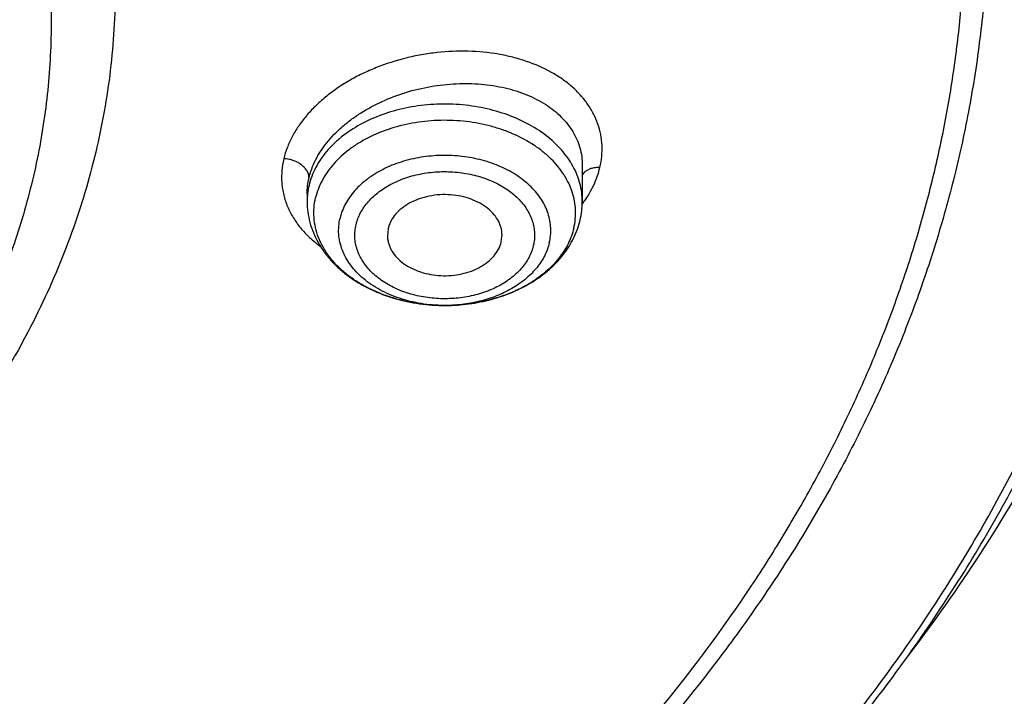
# Model space of a CAD drawing. Units: inches. Extents: x 7.6 to 14.3, y 1 to 17.5.
# Drawn here: x 11.6 to 12.1, y 12.1 to 12.5 of the extents above; entities that cross this region are included whole.
import ezdxf

# ---------------------------------------------------------------- set-up
doc = ezdxf.new("R2010")
doc.units = ezdxf.units.IN
doc.header["$LTSCALE"] = 1.21
doc.header["$MEASUREMENT"] = 0
doc.layers.get('0').update_dxf_attribs({"linetype": 'CONTINUOUS'})

msp = doc.modelspace()

# ---------------------------------------------------------------- linework, layer by layer
at = {"color": 7, "linetype": 'CONTINUOUS'}
for p, q in [((11.9016517457, 12.387627655), (11.9016517457, 12.3689997202)), ((11.7599194622, 12.3729655845), (11.7599194622, 12.3689997202)), ((11.8016629976, 12.3550669783), (11.8012761971, 12.3508918147)), ((11.8599082103, 12.3481748751), (11.8602949756, 12.3508918156)), ((11.8308591138, 12.3154305065), (11.8295272313, 12.315438784)), ((11.8312305388, 12.3154314605), (11.8308591139, 12.3154304505))]:
    msp.add_line(p, q, dxfattribs=at)
at = {"color": 9, "linetype": 'CONTINUOUS'}
msp.add_line((11.9028753863, 12.3840781278), (11.9016454801, 12.382673243), dxfattribs=at)
for centre, radius, start, end in [((11.7958039866, 12.3689751227), 0.0358845554, 166.6345465679, 179.9607259105), ((11.8515345332, 12.4049107541), 0.0624580291, 323.5589267353, 324.4117663497), ((11.8307847662, 12.3925725095), 0.0771420847, 269.6464781815, 270.3296181036)]:
    msp.add_arc(centre, radius, start, end, dxfattribs=at)
at = {"color": 7, "linetype": 'CONTINUOUS'}
for centre, radius, start, end in [((11.8599583747, 12.3690176294), 0.0416933748, 346.6456216652, 359.9753889078), ((11.8307846509, 12.4106876849), 0.095257256, 269.2436589605, 270.0447869824)]:
    msp.add_arc(centre, radius, start, end, dxfattribs=at)
at = {"color": 9, "linetype": 'CONTINUOUS'}
for points, knots in [([(12.6913937854, 11.9174994751), (12.7078194817, 11.9376167625), (12.7315375742, 11.968355574), (12.7612218367, 12.0104728108), (12.7892098464, 12.0527522055), (12.8214637726, 12.1065070533), (12.8501601508, 12.161728323), (12.8707690531, 12.2064425087), (12.889699048, 12.251213861), (12.9104698794, 12.3078128446), (12.930706981, 12.3767190338), (12.9461351743, 12.4462526869), (12.9567149808, 12.5162429702), (12.9624197518, 12.5865196626), (12.963235122, 12.6569109934), (12.9591591179, 12.7272449813), (12.9502020406, 12.7973498068), (12.9363864022, 12.8670544107), (12.9177469029, 12.936189026), (12.8943303839, 13.0045857561), (12.8661952517, 13.072078954), (12.8334112702, 13.1385056219), (12.796059232, 13.2037057092), (12.7542309533, 13.2675225717), (12.7080288024, 13.3298032236), (12.6575653836, 13.3903985185), (12.6029630596, 13.4491635959), (12.5443545857, 13.5059575214), (12.4818796821, 13.5606462429), (12.392910418, 13.6311505803), (12.2974578619, 13.6962657811), (12.1964838334, 13.7557998548), (12.0899484338, 13.8125900139), (12.0068393664, 13.8503732228), (11.9501923427, 13.8734992733)], [0, 0, 0, 0, 0.031432574, 0.0469568253, 0.0623554433, 0.0927905749, 0.1227798861, 0.1376222779, 0.1523697834, 0.1816017792, 0.2105338378, 0.2392247617, 0.2677372158, 0.2961367657, 0.3244908574, 0.3528676985, 0.3813351143, 0.4099594222, 0.4388043614, 0.4679301206, 0.49739251, 0.5272422754, 0.5575245661, 0.5882785437, 0.6195371594, 0.6513270631, 0.6836686125, 0.7165759627, 0.7500572236, 0.7841147276, 0.8539221077, 0.8896686495, 0.9259480253, 1, 1, 1, 1]), ([(10.6735051131, 12.9121423179), (10.7049140415, 12.9213417907), (10.7530931945, 12.9325580171), (10.8184307556, 12.9424008186), (10.8683243746, 12.9472654885), (10.918583205, 12.9495468716), (10.9689441579, 12.9492338193), (11.0191391157, 12.9463276908), (11.068902025, 12.9408439249), (11.1179688243, 12.9328114414), (11.1660792529, 12.9222726554), (11.2129781395, 12.9092831857), (11.2584167635, 12.8939115245), (11.3021541934, 12.8762386095), (11.3439583772, 12.856357474), (11.383607891, 12.8343722867), (11.4208909779, 12.8103993164), (11.4500068911, 12.7887331457), (11.4719025724, 12.7705170176), (11.4925798704, 12.751985089), (11.5166358823, 12.7278497091), (11.5426115922, 12.6972712692), (11.5653715863, 12.665421258), (11.584790363, 12.6324681287), (11.6007604552, 12.5985860076), (11.6131918531, 12.5639556515), (11.622013408, 12.5287634407), (11.6271738323, 12.4932005368), (11.6286427936, 12.4574615661), (11.6264115981, 12.4217428038), (11.6204935704, 12.3862406243), (11.6109229607, 12.3511481247), (11.597757034, 12.3166590939), (11.5867447238, 12.2944183847), (11.5806962263, 12.2834736698)], [0, 0, 0, 0, 0.0708598481, 0.1068242557, 0.1430166277, 0.1793418396, 0.2157038332, 0.2520057689, 0.2881516937, 0.3240477285, 0.3596034058, 0.3947329976, 0.4293568674, 0.4634028553, 0.4968076958, 0.5295184694, 0.5614940792, 0.5927067344, 0.608024782, 0.6231485714, 0.6528123863, 0.6817238126, 0.7099215936, 0.7374632332, 0.7644248706, 0.7909003571, 0.8169993832, 0.8428445833, 0.868567679, 0.8943048701, 0.9201918353, 0.9463587796, 0.9729259573, 1, 1, 1, 1]), ([(12.6895239426, 12.7272630666), (12.6920863464, 12.7066329529), (12.6957606103, 12.6652164974), (12.6968646989, 12.6028755083), (12.6935504191, 12.5405710171), (12.6858259119, 12.4784654342), (12.6737116192, 12.4167154046), (12.6572394397, 12.3554776573), (12.6364523656, 12.2949068493), (12.6114042179, 12.2351556594), (12.5821596643, 12.1763741846), (12.5487940268, 12.1187096157), (12.5113924374, 12.0623058776), (12.4700504609, 12.0073041492), (12.4248708129, 11.9538395363), (12.3591049843, 11.884183528), (12.2865726506, 11.8187869843), (12.2082170946, 11.7579667348), (12.1457456977, 11.7140992976), (12.0802557752, 11.6725012179), (12.0119079079, 11.6332730544), (11.940873943, 11.5965132646), (11.8673314201, 11.5623129697), (11.7914641944, 11.5307573166), (11.7134623898, 11.5019250865), (11.6335191824, 11.4758876815), (11.5241685914, 11.4448598458), (11.4122304629, 11.4198540023), (11.2984127886, 11.4008815303), (11.182807882, 11.3858805564), (11.0953566002, 11.3792866403), (11.0369027637, 11.3769511037)], [0, 0, 0, 0, 0.0261528405, 0.0522567449, 0.0783769962, 0.1045785934, 0.130925122, 0.1574776865, 0.1842939524, 0.2114273141, 0.2389261962, 0.266833527, 0.2951863935, 0.3240158208, 0.3533466602, 0.3831976026, 0.4444844502, 0.4759485922, 0.5079493984, 0.5404776929, 0.573519594, 0.6070568217, 0.6410670192, 0.6755241217, 0.7103986824, 0.7456581829, 0.7812673607, 0.8533694281, 0.8897934429, 0.9264043387, 1, 1, 1, 1]), ([(12.689508343, 12.727261117), (12.6916426944, 12.7091989591), (12.6947987032, 12.6729645617), (12.6961599928, 12.6184442006), (12.6941395314, 12.5639320242), (12.6887408645, 12.50953659), (12.6799752971, 12.4553626612), (12.6678599738, 12.4015154282), (12.6524188023, 12.348099083), (12.6336827623, 12.2952166578), (12.611688486, 12.2429701368), (12.5864791275, 12.1914600815), (12.5581043236, 12.140785096), (12.5266193884, 12.0910427165), (12.4920845029, 12.042327069), (12.4416871148, 11.9783901303), (12.3712197996, 11.9015389144), (12.2763578731, 11.8156220208), (12.1712712973, 11.735931132), (12.056772938, 11.6630696631), (11.9337371938, 11.5975811438), (11.8031042711, 11.5399582405), (11.6658684116, 11.4906343444), (11.523083998, 11.4499828549), (11.4254980643, 11.4289929598), (11.376079534, 11.4199944095)], [0, 0, 0, 0, 0.0267874267, 0.0535286362, 0.0802748483, 0.107077213, 0.1339861275, 0.1610505949, 0.1883175925, 0.2158315102, 0.2436337163, 0.2717621197, 0.300250848, 0.3291300821, 0.3584258401, 0.3881598976, 0.4489916086, 0.5117347312, 0.5764158122, 0.6430022815, 0.7114082631, 0.7815009414, 0.8531069151, 0.9260185159, 1, 1, 1, 1]), ([(11.9107264429, 12.3865386458), (11.911173436, 12.3884038839), (11.9118078872, 12.3921644731), (11.9119557743, 12.3978430278), (11.9112940935, 12.4034335216), (11.9098316211, 12.4088764104), (11.907587316, 12.4141173065), (11.9045839432, 12.4191025641), (11.9008534843, 12.4237823302), (11.8964382101, 12.4281141105), (11.8913829242, 12.4320583108), (11.8837260384, 12.4368365278), (11.8751135223, 12.4405893496), (11.8658600247, 12.4433251618), (11.8558831884, 12.4454361002), (11.8427935606, 12.4466791318), (11.8294769651, 12.4461048937), (11.8187953755, 12.4445759614), (11.8082469033, 12.4423425296), (11.7980220468, 12.4390774741), (11.7883508987, 12.4348211762), (11.7815279329, 12.4312066692), (11.7751560327, 12.4271827862), (11.7692971693, 12.4227860521), (11.7640118191, 12.4180544164), (11.7593529444, 12.4130321782), (11.7553613168, 12.4077713741), (11.7520758625, 12.4023208435), (11.7495410678, 12.396729602), (11.7483579343, 12.3928844461), (11.74790801, 12.3909658261)], [0, 0, 0, 0, 0.0259737591, 0.0514480177, 0.0766754879, 0.1019392038, 0.1275073033, 0.1536279981, 0.1805159553, 0.2083347536, 0.2371978532, 0.2671678737, 0.3303784974, 0.3635954465, 0.3977510448, 0.4683367765, 0.5409897485, 0.5776817882, 0.6143627874, 0.6869195079, 0.722487676, 0.7573542045, 0.7913776924, 0.8244371779, 0.8564344215, 0.887313101, 0.9170619517, 0.9457056765, 0.973313694, 1, 1, 1, 1]), ([(11.7608913487, 12.3811350874), (11.7612612364, 12.3826978896), (11.7622177575, 12.3858313845), (11.764229616, 12.3904061549), (11.7668216072, 12.3948878571), (11.7710900792, 12.4007860163), (11.7763649277, 12.406222072), (11.7824167568, 12.4111143392), (11.7891968776, 12.4157816375), (11.7985626588, 12.4208104481), (11.8107309437, 12.4253919649), (11.8235548823, 12.4284498128), (11.8366093624, 12.4298885959), (11.8494691477, 12.4296639148), (11.8617137592, 12.4277809371), (11.8712289389, 12.4248237277), (11.8781321901, 12.4216560379), (11.8842762221, 12.4181276074), (11.8896982379, 12.4138675769), (11.8941162061, 12.4089380949), (11.8968306622, 12.4050434701), (11.898971174, 12.400925138), (11.9005153605, 12.3966191761), (11.9014471579, 12.3921664437), (11.9016517259, 12.3891420024), (11.9016517672, 12.3876284574)], [0, 0, 0, 0, 0.0264979894, 0.0538969417, 0.0822920231, 0.1117532085, 0.1738593973, 0.206496616, 0.2400708492, 0.3095460959, 0.3812782211, 0.4540306402, 0.5264992083, 0.5974136321, 0.6656343547, 0.7302558984, 0.7610568758, 0.7907899398, 0.8470543451, 0.8738094069, 0.8997882977, 0.925169668, 0.9501691978, 0.9750271283, 1, 1, 1, 1]), ([(11.9016517684, 12.3689997202), (11.9016517687, 12.3705541058), (11.9014453199, 12.3736799576), (11.900520373, 12.3783165566), (11.8989896804, 12.3828701084), (11.8968674133, 12.3872991264), (11.8941736648, 12.3915658597), (11.889785256, 12.397075653), (11.8829422339, 12.4033490358), (11.8731112564, 12.4095475396), (11.86185816, 12.414354847), (11.849562936, 12.4176155566), (11.8366370218, 12.4192258713), (11.8235145102, 12.4191330952), (11.8106364417, 12.4173403244), (11.7984343718, 12.4139052657), (11.7873198408, 12.4089407358), (11.7791434121, 12.4035714419), (11.7735377716, 12.3986576699), (11.7698894946, 12.3947694619), (11.7667656032, 12.3906558476), (11.7641938462, 12.3863504807), (11.7621989018, 12.3818915689), (11.7612567366, 12.3788141918), (11.7608913487, 12.3772702441)], [0, 0, 0, 0, 0.0254912882, 0.051199633, 0.0773313091, 0.1040657425, 0.1315521139, 0.1599028342, 0.219387209, 0.282753757, 0.3496420068, 0.4192970647, 0.4906901394, 0.5626342861, 0.6338942877, 0.703294971, 0.7698317969, 0.8327864296, 0.8628375432, 0.8919190803, 0.920074422, 0.9473854709, 0.9739804956, 1, 1, 1, 1]), ([(11.8972678905, 12.3552273888), (11.8976293275, 12.3567546422), (11.8981453229, 12.3598527608), (11.8982697006, 12.3645588603), (11.8977375419, 12.3692511749), (11.8965552938, 12.3738804061), (11.894736541, 12.3784012856), (11.8923005596, 12.3827694906), (11.8892726417, 12.3869431874), (11.8856837876, 12.3908833033), (11.8815687824, 12.3945532263), (11.8753417623, 12.3991077152), (11.8683101222, 12.4028955426), (11.8607146758, 12.4058871301), (11.852569558, 12.4083924384), (11.8418758437, 12.410415957), (11.8309210398, 12.4109355054), (11.8221398587, 12.4104411859), (11.8135226897, 12.4093489017), (11.8031670542, 12.406906168), (11.7934777156, 12.4030135193), (11.7864579095, 12.3991030477), (11.7802046487, 12.394856828), (11.7747432991, 12.389915363), (11.770346775, 12.3843715796), (11.7676833667, 12.3800714538), (11.7656293596, 12.3756038383), (11.7646704024, 12.3725120848), (11.7643033174, 12.3709609662)], [0, 0, 0, 0, 0.0258766903, 0.0515942083, 0.0773812503, 0.1034872341, 0.130132149, 0.1575025218, 0.185745447, 0.214962047, 0.2452086819, 0.2764984926, 0.3420067767, 0.3761325329, 0.4110054146, 0.4823822864, 0.5549229404, 0.5912209426, 0.6272911165, 0.6980385696, 0.7660084122, 0.7986845488, 0.8303635003, 0.8905295972, 0.9191306091, 0.9468142853, 0.9737189551, 1, 1, 1, 1]), ([(11.74790801, 12.3909658261), (11.7474088303, 12.3888963605), (11.7469014451, 12.3857434478), (11.7467255829, 12.3815280126), (11.7468419753, 12.3784037863), (11.7472094885, 12.3753116923), (11.748036374, 12.3712393555), (11.7496951452, 12.3662495044), (11.7526222342, 12.3605549265), (11.7564572669, 12.3552069779), (11.7611543326, 12.3502722746), (11.764751348, 12.3473612607), (11.7666635657, 12.3459888291)], [0, 0, 0, 0, 0.1231986964, 0.1838232381, 0.2439964257, 0.303923179, 0.3638224306, 0.4842535334, 0.606867252, 0.7330096607, 0.8637840246, 1, 1, 1, 1]), ([(11.7608909287, 12.3811351385), (11.7608911454, 12.3814626884), (11.7608372521, 12.382122836), (11.7606027794, 12.3830926334), (11.7602334385, 12.3840305349), (11.7595815441, 12.3852175642), (11.7585306132, 12.3865419318), (11.7569966667, 12.3878933475), (11.7551814573, 12.3890571857), (11.7530327452, 12.3900282328), (11.7505667092, 12.3907236749), (11.7488072732, 12.3909359948), (11.7479075203, 12.3909677406)], [0, 0, 0, 0, 0.0553125756, 0.1112764287, 0.1679186716, 0.2250208956, 0.3394651012, 0.4512585449, 0.5688862684, 0.7023051481, 0.8479663389, 1, 1, 1, 1]), ([(11.8846766775, 12.3476901618), (11.8849696486, 12.3489281123), (11.8853878502, 12.3514394839), (11.885488786, 12.3552542948), (11.8850573965, 12.3590579788), (11.8840989652, 12.3628104296), (11.882624815, 12.3664751376), (11.880650057, 12.3700159784), (11.8781956553, 12.3733992284), (11.8752865513, 12.3765932031), (11.8719508358, 12.3795678777), (11.8669029197, 12.3832601777), (11.8596899894, 12.3871453424), (11.850093622, 12.3904738128), (11.8397755018, 12.392426499), (11.8291224157, 12.3929316761), (11.8185314151, 12.3919718029), (11.8083970529, 12.389580894), (11.7990990366, 12.3858462123), (11.7922216446, 12.3816515599), (11.787496431, 12.3777443911), (11.7844226207, 12.3746296301), (11.7817932269, 12.3713145401), (11.7796344331, 12.3678289845), (11.7779694664, 12.3642074007), (11.7771920556, 12.3617012452), (11.7768944941, 12.360443956)], [0, 0, 0, 0, 0.0258776941, 0.0515985033, 0.0773879136, 0.103495556, 0.1301426957, 0.1575155019, 0.1857605794, 0.21497953, 0.245228843, 0.2765209878, 0.3420347925, 0.4109878341, 0.482370454, 0.5549170529, 0.6272467982, 0.6980001284, 0.7659755538, 0.8302725835, 0.8609165783, 0.8905208972, 0.919123768, 0.9468099983, 0.9737179925, 1, 1, 1, 1]), ([(11.9023266697, 12.3685629307), (11.904316795, 12.3713441079), (11.9077437214, 12.3770838215), (11.9100004697, 12.3833955537), (11.9107264429, 12.3865386458)], [0, 0, 0, 0, 0.5145982486, 1, 1, 1, 1]), ([(11.9107258997, 12.3865409405), (11.9098920278, 12.3865566345), (11.9083172647, 12.3864629833), (11.9061657416, 12.3859593348), (11.904350807, 12.3851787043), (11.9033273724, 12.3844744836), (11.9028753863, 12.3840781278)], [0, 0, 0, 0, 0.2978723707, 0.5603177601, 0.7852952329, 1, 1, 1, 1]), ([(11.759919448, 12.3729874466), (11.7599203234, 12.3743442953), (11.7600883927, 12.3770861496), (11.7605729165, 12.3797893636), (11.7608913487, 12.3811350874)], [0, 0, 0, 0, 0.4952483943, 1, 1, 1, 1]), ([(11.7851316638, 12.357023116), (11.7853769192, 12.3580893093), (11.7860311784, 12.3602141083), (11.7874449495, 12.3632807465), (11.7892782598, 12.3662318292), (11.7915097629, 12.3690381511), (11.7941151668, 12.3716759988), (11.7981160256, 12.3749876174), (11.8027140954, 12.3777940313), (11.8077386259, 12.3800666728), (11.8131812154, 12.3820275909), (11.8189311083, 12.3833836264), (11.8248481344, 12.3841334508), (11.8308784301, 12.3844740586), (11.8384011117, 12.3841157201), (11.8457449407, 12.3827277096), (11.851337994, 12.3810060764), (11.8565539589, 12.3789519042), (11.8613829764, 12.3763510386), (11.8656591528, 12.373223317), (11.8684853627, 12.3707035769), (11.8709490517, 12.3679973185), (11.8730266276, 12.3651302923), (11.8746976891, 12.3621298299), (11.8759483538, 12.3590259555), (11.876765293, 12.3558480133), (11.8771359284, 12.352626037), (11.8770540243, 12.3493937224), (11.8766945063, 12.3472661015), (11.8764395441, 12.3462187373)], [0, 0, 0, 0, 0.0262654537, 0.053172377, 0.0808623162, 0.1094697271, 0.1390738019, 0.1697096351, 0.2339903764, 0.2675883125, 0.3020089814, 0.3727509686, 0.4088188959, 0.4451142596, 0.5176487321, 0.589020295, 0.6238897314, 0.6580134609, 0.7235169086, 0.7548047645, 0.7850494492, 0.8142617779, 0.8424983656, 0.8698643735, 0.8965103531, 0.9226177982, 0.948404255, 0.9741207598, 1, 1, 1, 1]), ([(11.8303087933, 12.3154318932), (11.8263960193, 12.3154560377), (11.820544053, 12.3159353265), (11.8129544758, 12.3174664444), (11.8057663234, 12.3195296102), (11.7990201976, 12.3224066942), (11.7929604745, 12.3260809759), (11.78891886, 12.3291235364), (11.7853614467, 12.3324585864), (11.7823300042, 12.336049262), (11.7798613459, 12.3398551101), (11.7779862345, 12.3438326528), (11.7767292778, 12.34793526), (11.7761076623, 12.3521142897), (11.7761307699, 12.3563164906), (11.77657245, 12.3590829735), (11.7768945305, 12.3604439256)], [0, 0, 0, 0, 0.1472899258, 0.2198800961, 0.291203999, 0.428577675, 0.4942380099, 0.5576127161, 0.6186516588, 0.6774124663, 0.7340716637, 0.7889311737, 0.8424074118, 0.8950144764, 0.9473551044, 1, 1, 1, 1]), ([(11.8764395441, 12.3462187373), (11.8761942887, 12.3451525441), (11.8755400295, 12.3430277451), (11.8741262585, 12.3399611069), (11.8722929481, 12.3370100242), (11.8700614451, 12.3342037023), (11.8674560411, 12.3315658546), (11.8634551823, 12.328254236), (11.8588571125, 12.325447822), (11.853832582, 12.3231751806), (11.8483899925, 12.3212142625), (11.8426400996, 12.319858227), (11.8367230735, 12.3191084026), (11.8306927778, 12.3187677948), (11.8231700963, 12.3191261333), (11.8158262672, 12.3205141438), (11.810233214, 12.322235777), (11.805017249, 12.3242899492), (11.8001882316, 12.3268908147), (11.7959120551, 12.3300185364), (11.7930858453, 12.3325382765), (11.7906221563, 12.3352445349), (11.7885445803, 12.3381115611), (11.7868735188, 12.3411120234), (11.7856228542, 12.3442158979), (11.784805915, 12.3473938401), (11.7844352795, 12.3506158163), (11.7845171837, 12.353848131), (11.7848767017, 12.3559757518), (11.7851316638, 12.357023116)], [0, 0, 0, 0, 0.0262654537, 0.053172377, 0.0808623162, 0.1094697271, 0.1390738019, 0.1697096351, 0.2339903764, 0.2675883125, 0.3020089814, 0.3727509686, 0.4088188959, 0.4451142596, 0.5176487321, 0.589020295, 0.6238897314, 0.6580134609, 0.7235169086, 0.7548047645, 0.7850494492, 0.8142617779, 0.8424983656, 0.8698643735, 0.8965103531, 0.9226177982, 0.948404255, 0.9741207598, 1, 1, 1, 1]), ([(11.8846767139, 12.3476901836), (11.884412376, 12.3465732601), (11.883740287, 12.3443468145), (11.8823366638, 12.3411114103), (11.8805388627, 12.3379767758), (11.8775950546, 12.3339056409), (11.872966226, 12.329199034), (11.8662395688, 12.3244118647), (11.8584591636, 12.3205260619), (11.8498573962, 12.3176525579), (11.8406907071, 12.3158723083), (11.8343977387, 12.3154499325), (11.8312287947, 12.3154317021)], [0, 0, 0, 0, 0.0514961696, 0.1040547379, 0.1579102678, 0.2132935336, 0.3291091266, 0.4521724759, 0.5821213398, 0.7178740285, 0.8578198091, 1, 1, 1, 1])]:
    msp.add_open_spline(points, degree=3, knots=knots, dxfattribs=at)
at = {"color": 7, "linetype": 'CONTINUOUS'}
for points, knots in [([(11.0537323275, 13.8612866802), (11.109117629, 13.8587112312), (11.2193385688, 13.8498974145), (11.382530245, 13.8256867097), (11.5417912162, 13.7907282281), (11.6706922094, 13.7527066576), (11.770538186, 13.7171444734), (11.8668364445, 13.6787175053), (11.9597262181, 13.6353415602), (12.0485341442, 13.587074202), (12.1328115564, 13.5366252735), (12.212590009, 13.4816860252), (12.2871205837, 13.422408984), (12.3395828789, 13.3764929952), (12.3889257055, 13.3288752786), (12.4350406136, 13.2796600264), (12.4778239837, 13.2289563774), (12.5171797552, 13.1768762734), (12.5530194238, 13.1235351243), (12.5852622608, 13.0690512729), (12.6138351426, 13.0135456612), (12.638672869, 12.9571417299), (12.6597189192, 12.899965407), (12.6769250363, 12.8421445451), (12.6902513127, 12.7838087128), (12.6996669227, 12.7250890437), (12.7051502129, 12.6661177967), (12.706688345, 12.6070279308), (12.704277475, 12.5479528106), (12.6979234806, 12.4890257519), (12.6876412201, 12.4303795786), (12.6734543452, 12.3721463339), (12.6553956466, 12.3144568544), (12.6335069585, 12.257440341), (12.6078384134, 12.2012242091), (12.578448405, 12.1459339335), (12.5454038084, 12.0916922978), (12.5087799497, 12.0386201012), (12.4686575392, 11.9868333586), (12.410146185, 11.9191053627), (12.3453652326, 11.8549908895), (12.2751158716, 11.7948038947), (12.1997175306, 11.7360814365), (12.1191368988, 11.6817355898), (12.0341148612, 11.6319078649), (11.9446085798, 11.5843027227), (11.8510861908, 11.541613823), (11.7542175037, 11.5038955496), (11.6538637017, 11.4690754588), (11.5244274603, 11.43200993), (11.3916821874, 11.4039396031), (11.2834530957, 11.3868015154), (11.1737021636, 11.3732292284), (11.0907503115, 11.367213738), (11.0353161161, 11.3650464838)], [0, 0, 0, 0, 0.0364583058, 0.0726435152, 0.1084017633, 0.1435891102, 0.1609303421, 0.178081404, 0.2117539147, 0.2282591357, 0.2445289278, 0.2763272187, 0.2918546842, 0.3071293759, 0.3221522611, 0.3369266732, 0.3514583772, 0.3657556345, 0.3798292702, 0.3936926759, 0.4073617632, 0.4208548939, 0.4341927648, 0.4473982027, 0.4604959155, 0.4735121981, 0.4864745743, 0.499411391, 0.5123513903, 0.5253232648, 0.538355215, 0.5514745269, 0.5647071746, 0.5780774728, 0.5916077958, 0.6053183413, 0.6192269378, 0.6333489426, 0.6476971823, 0.6622819157, 0.6921798646, 0.7075104295, 0.7230936771, 0.7550014423, 0.7713239676, 0.7878800732, 0.8216474177, 0.8388417241, 0.85622305, 0.8914801858, 0.9272929216, 0.9453653328, 0.9635210499, 1, 1, 1, 1]), ([(12.4113838367, 11.9905524137), (12.4270674633, 12.0084555365), (12.4497339173, 12.0358698046), (12.4781385754, 12.0735541007), (12.5049139517, 12.1114173496), (12.5357924141, 12.1596627743), (12.5686787944, 12.2190991447), (12.5971520438, 12.2796750101), (12.6211320768, 12.3412252105), (12.6405519457, 12.4035828971), (12.6553567917, 12.466578068), (12.6655045987, 12.530038509), (12.6709666056, 12.593790204), (12.6717272596, 12.6576580536), (12.667784377, 12.7214665033), (12.6591491183, 12.7850402175), (12.6458460557, 12.8482047578), (12.6279130644, 12.9107872754), (12.6054007919, 12.9726170416), (12.5783724029, 13.0335259504), (12.5469031956, 13.0933489096), (12.5110804667, 13.1519243099), (12.4710031141, 13.2090943781), (12.4267811544, 13.2647054105), (12.3785354504, 13.3186081061), (12.3263973733, 13.370657826), (12.2705086636, 13.4207150785), (12.211020931, 13.4686457601), (12.1480953048, 13.5143213829), (12.0819017551, 13.5576195483), (12.0126198679, 13.5984237131), (11.9404340024, 13.6366256936), (11.8399259949, 13.6842630639), (11.761749053, 13.7152949331), (11.7085746567, 13.7339627)], [0, 0, 0, 0, 0.0314941513, 0.0470327686, 0.0624359, 0.0928486559, 0.1227739764, 0.1522571398, 0.1813503702, 0.2101123051, 0.2386072604, 0.2669042952, 0.295076087, 0.3231976422, 0.3513449115, 0.379593362, 0.4080165689, 0.4366848904, 0.4656642904, 0.4950153368, 0.5247923983, 0.5550430371, 0.5858076171, 0.6171191073, 0.6490030304, 0.6814775414, 0.7145535956, 0.7482352292, 0.7825198991, 0.8173988476, 0.8528574909, 0.8888758128, 0.9254288024, 1, 1, 1, 1]), ([(10.9376923427, 13.4770734327), (10.9929592935, 13.4770734219), (11.0757907974, 13.4733037469), (11.1851876329, 13.4607226606), (11.2660880675, 13.447587235), (11.345621735, 13.4307923593), (11.4234622474, 13.4104073773), (11.4992854344, 13.386516521), (11.5727767781, 13.3592184882), (11.6436311036, 13.3286259266), (11.7115542364, 13.2948649852), (11.7762640641, 13.2580747356), (11.8374916837, 13.2184065937), (11.8949824251, 13.1760236734), (11.9484967935, 13.13110011), (11.9978113361, 13.0838203906), (12.0427194325, 13.0343786898), (12.0830320275, 12.9829782326), (12.1185783307, 12.9298306949), (12.1492065239, 12.8751556379), (12.1747845172, 12.8191799502), (12.1952007839, 12.7621372426), (12.2103652833, 12.7042671156), (12.2202104392, 12.6458142137), (12.2246919965, 12.5870269839), (12.2237897035, 12.5281561721), (12.2175076465, 12.469453106), (12.2058742001, 12.4111679581), (12.1889414818, 12.353547987), (12.1667848865, 12.2968365083), (12.139501024, 12.2412702766), (12.1072111377, 12.1870843115), (12.0827013124, 12.1524011539), (12.0696968654, 12.1353661095)], [0, 0, 0, 0, 0.0752211718, 0.1126463279, 0.1498400919, 0.1867286692, 0.2232421324, 0.259314524, 0.2948849892, 0.3298985847, 0.3643072127, 0.3980705421, 0.4311569515, 0.4635444689, 0.4952216935, 0.5261886724, 0.5564576928, 0.586053933, 0.6150159036, 0.6433955929, 0.6712582255, 0.6986815446, 0.7257545479, 0.7525756474, 0.7792502801, 0.8058880704, 0.8325997081, 0.8594937519, 0.8866735813, 0.9142346942, 0.9422624954, 0.9708306485, 1, 1, 1, 1]), ([(10.9376923427, 11.6435659083), (10.9789554467, 11.6435659083), (11.0613119561, 11.6464194813), (11.1837404361, 11.6592303015), (11.3038235704, 11.6804465629), (11.4204017867, 11.7098663555), (11.5142346228, 11.7411642158), (11.5865044637, 11.770093702), (11.6558141763, 11.8011065126), (11.7222620263, 11.8358517794), (11.785288255, 11.8742655005), (11.8301778733, 11.9044620982), (11.8729201333, 11.9361808909), (11.9134134846, 11.9693466119), (11.9515599949, 12.0038797889), (11.9872674155, 12.0396981963), (12.0204494713, 12.0767160821), (12.0510258497, 12.1148448658), (12.0789219762, 12.1539935081), (12.1040698403, 12.1940681716), (12.1264080742, 12.2349725773), (12.1458815151, 12.2766084944), (12.1624419276, 12.3188755661), (12.1760484674, 12.3616715025), (12.186667012, 12.4048926221), (12.1942706805, 12.4484338793), (12.1988406763, 12.4921890962), (12.2003654072, 12.5360514995), (12.1988406763, 12.5799139027), (12.1942706805, 12.6236691197), (12.186667012, 12.6672103768), (12.1760484674, 12.7104314964), (12.1624419276, 12.7532274328), (12.1458815151, 12.7954945046), (12.1264080742, 12.8371304216), (12.1040698403, 12.8780348273), (12.0789219762, 12.9181094909), (12.0510258497, 12.9572581332), (12.0204494713, 12.9953869168), (11.9872674155, 13.0324048027), (11.9515599949, 13.06822321), (11.9134134846, 13.102756387), (11.8729201333, 13.1359221081), (11.8301778733, 13.1676409007), (11.785288255, 13.1978374984), (11.7222620263, 13.2362512195), (11.6558141763, 13.2709964863), (11.5865044637, 13.302009297), (11.5142346228, 13.3309387831), (11.4204017867, 13.3622366434), (11.3038235704, 13.391656436), (11.1837404361, 13.4128726974), (11.0613119561, 13.4256835176), (10.9789554467, 13.4285370906), (10.9376923427, 13.4285370906)], [0, 0, 0, 0, 0.036313769, 0.0724527704, 0.1082478709, 0.1435372375, 0.1781722896, 0.1952059421, 0.2120285349, 0.2449831742, 0.2611018901, 0.2769685081, 0.2925776908, 0.3079264055, 0.3230140275, 0.337842457, 0.3524162837, 0.3667428599, 0.3808323429, 0.394697767, 0.4083550271, 0.4218227833, 0.4351223594, 0.4482775591, 0.4613143751, 0.474260664, 0.4871457589, 0.5, 0.5128542411, 0.525739336, 0.5386856249, 0.5517224409, 0.5648776406, 0.5781772167, 0.5916449729, 0.605302233, 0.6191676571, 0.6332571401, 0.6475837163, 0.662157543, 0.6769859725, 0.6920735945, 0.7074223092, 0.7230314919, 0.7388981099, 0.7550168258, 0.7879714651, 0.8047940579, 0.8218277104, 0.8564627625, 0.8917521291, 0.9275472296, 0.963686231, 1, 1, 1, 1]), ([(10.9376923427, 13.3547908876), (10.954504041, 13.3547908876), (10.9881160328, 13.3542901246), (11.0384474676, 13.3520072811), (11.0885929106, 13.3481784724), (11.1384584852, 13.3428316339), (11.1879541773, 13.3359788095), (11.236987678, 13.327626792), (11.2854691751, 13.3177924734), (11.3490099871, 13.3027862905), (11.4265470086, 13.2804871396), (11.5163420143, 13.2480625594), (11.6018872607, 13.2103063393), (11.682551867, 13.1674931029), (11.7577433561, 13.1199325071), (11.8269073257, 13.0679684921), (11.8895332665, 13.0119741208), (11.9451518739, 12.9523581511), (11.9856089536, 12.8996290635), (12.0139626261, 12.856101984), (12.0330906595, 12.8230691112), (12.0501933436, 12.7894831053), (12.0652385147, 12.7554048694), (12.0781980992, 12.7208979395), (12.0890473942, 12.6860261387), (12.0977655627, 12.6508542443), (12.1043365242, 12.6154478354), (12.1087469503, 12.5798727866), (12.1109891359, 12.5441956232), (12.1110582839, 12.5084829453), (12.1089543545, 12.4728015325), (12.1046817218, 12.4372180016), (12.0982479135, 12.4017988925), (12.0896660077, 12.3666101014), (12.0789517261, 12.3317172822), (12.0661257995, 12.2971851869), (12.0512125782, 12.263077825), (12.034239792, 12.229458482), (12.0152401709, 12.1963891337), (11.9942480613, 12.1639304319), (11.9634348594, 12.1212398129), (11.9200112305, 12.0697110075), (11.8610582764, 12.0117403456), (11.7953102435, 11.9575838468), (11.7232580936, 11.9076366856), (11.645432911, 11.86225796), (11.5624064712, 11.8217757284), (11.4747940192, 11.7864846406), (11.4142759754, 11.7667584424), (11.3834411147, 11.7578030777)], [0, 0, 0, 0, 0.0185615628, 0.03710804, 0.0556189985, 0.0740787242, 0.0924709179, 0.110778938, 0.1289868504, 0.1470792172, 0.182853567, 0.2179955521, 0.2524073108, 0.2860068756, 0.3187311151, 0.3505386027, 0.3814125018, 0.4113632445, 0.4404307738, 0.4546590434, 0.4686957516, 0.4825546655, 0.4962513781, 0.5098033075, 0.5232294992, 0.5365504664, 0.549788027, 0.5629650143, 0.5761050314, 0.5892321533, 0.6023706282, 0.6155445532, 0.6287775684, 0.6420925642, 0.6555114334, 0.6690547747, 0.6827417367, 0.6965898416, 0.7106148026, 0.7248305094, 0.7392488758, 0.7687229916, 0.7991028006, 0.8304141989, 0.8626545364, 0.8957951397, 0.9297840333, 0.9645489104, 1, 1, 1, 1]), ([(10.6608677499, 12.9518909895), (10.6794763512, 12.9573413226), (10.7172891119, 12.9671209933), (10.7750924584, 12.9783381342), (10.8340099557, 12.9861370536), (10.8936357852, 12.9904638437), (10.9535630473, 12.9912893269), (11.0133817382, 12.988607818), (11.0726828773, 12.9824375761), (11.131060985, 12.9728205489), (11.1881169676, 12.9598220842), (11.243460829, 12.9435304183), (11.2967143285, 12.9240560013), (11.3475135174, 12.9015306492), (11.39551113, 12.8761065451), (11.4403787996, 12.8479550953), (11.4818090463, 12.8172657341), (11.5195170906, 12.784244522), (11.5532422211, 12.7491133727), (11.5827497386, 12.7121072775), (11.6078301027, 12.6734793266), (11.6249905309, 12.6399588292), (11.6362793509, 12.6126468675), (11.6434995689, 12.5920418384), (11.6495044872, 12.5712417597), (11.6542847573, 12.5502822548), (11.6578309039, 12.529199549), (11.660137578, 12.5080303094), (11.6611997412, 12.4868111793), (11.6610164348, 12.4655790503), (11.6595870574, 12.4443708088), (11.656915073, 12.4232232119), (11.6530043243, 12.4021730678), (11.6478626457, 12.3812566893), (11.6414982475, 12.3605104566), (11.6339232996, 12.339970077), (11.6251499593, 12.3196707522), (11.6117970031, 12.2928128911), (11.5921106126, 12.2599876727), (11.564142548, 12.2223816098), (11.5318813727, 12.1865628136), (11.5080085574, 12.1643593923), (11.4954631603, 12.1536174303)], [0, 0, 0, 0, 0.0355931542, 0.0716383428, 0.1080210356, 0.1446206396, 0.1813128183, 0.2179716212, 0.2544716787, 0.2906903711, 0.3265100294, 0.3618201678, 0.3965197685, 0.4305196264, 0.4637447593, 0.496136874, 0.52765686, 0.5582872472, 0.5880345143, 0.6169310685, 0.6450366333, 0.6724386988, 0.6859156412, 0.6992617488, 0.7124950531, 0.7256348857, 0.7387016003, 0.7517164304, 0.7647012025, 0.77767811, 0.7906694438, 0.8036973075, 0.8167833953, 0.8299486809, 0.8432132695, 0.8565960894, 0.8701148358, 0.8837856842, 0.9116317078, 0.9402410182, 0.9696831412, 1, 1, 1, 1]), ([(11.0355306254, 11.3159825924), (11.0649146601, 11.3170757381), (11.1235832645, 11.320240501), (11.2112353031, 11.327941763), (11.2982750403, 11.3385771605), (11.4128871127, 11.3565713164), (11.5534669358, 11.3861426456), (11.6905372217, 11.4252867342), (11.7967999966, 11.4621032611), (11.8993570784, 11.5020051345), (11.9983561598, 11.5471967039), (12.0930768131, 11.5976177811), (12.1610609424, 11.6375134784), (12.2262975064, 11.6796464718), (12.3087342926, 11.7381925771), (12.3858853172, 11.8012490883), (12.4569145933, 11.8685804848), (12.5063407007, 11.9203900882), (12.552238897, 11.9738027046), (12.5945069717, 12.0287005414), (12.6330482124, 12.0849605135), (12.6677750055, 12.1424566244), (12.6986079639, 12.2010598149), (12.725476179, 12.2606384111), (12.7483174416, 12.3210582153), (12.7670790116, 12.3821827199), (12.7817172416, 12.4438732267), (12.7921977184, 12.5059907142), (12.798495729, 12.5683901308), (12.7998970429, 12.610107634), (12.7998969955, 12.6309362813)], [0, 0, 0, 0, 0.0364975983, 0.0729108732, 0.1091959389, 0.1453152165, 0.2168904825, 0.2873533127, 0.3220889296, 0.356449169, 0.423921915, 0.4570002211, 0.4896091622, 0.5217332811, 0.5533608767, 0.6150830709, 0.645192429, 0.6748011459, 0.7039199876, 0.7325647804, 0.7607565165, 0.788521389, 0.8158907632, 0.8429009986, 0.8695931949, 0.8960128796, 0.9222094773, 0.9482356978, 0.9741468418, 1, 1, 1, 1]), ([(11.0154534338, 11.1717002831), (11.078854466, 11.1733505294), (11.2052693705, 11.1806717859), (11.3930757911, 11.2037018704), (11.5774192366, 11.238608602), (11.7568855583, 11.2851532673), (11.9300986819, 11.3430163684), (12.0688488977, 11.4006422378), (12.1754266919, 11.452095415), (12.2776560007, 11.5063521704), (12.3754744458, 11.5658234926), (12.468130697, 11.6303942808), (12.5556096694, 11.6970580747), (12.6375356129, 11.7683984207), (12.7130774857, 11.844147346), (12.7658148005, 11.9023698419), (12.8148983034, 11.9622694741), (12.8602157309, 12.0237193324), (12.9016610619, 12.0865846653), (12.9391383222, 12.1507262963), (12.9725616187, 12.2160008139), (13.0018560797, 12.2822618252), (13.0269581986, 12.3493605706), (13.0478162549, 12.417148271), (13.0643901647, 12.4854721366), (13.0725905387, 12.5314295567), (13.0759590025, 12.5544235183)], [0, 0, 0, 0, 0.0709664456, 0.1415746714, 0.2115794159, 0.2807495386, 0.3488732169, 0.4157625678, 0.4486990059, 0.481269382, 0.5452405017, 0.5766302623, 0.6076063112, 0.6682796799, 0.6979880275, 0.7272741617, 0.7561434403, 0.7846047207, 0.8126706425, 0.8403578835, 0.8676873552, 0.8946842933, 0.9213782737, 0.9478031271, 0.9739963561, 1, 1, 1, 1]), ([(11.3821475102, 11.761682544), (11.4082846404, 11.7693379322), (11.4597240424, 11.7859684719), (11.5346323004, 11.8150792864), (11.6063231732, 11.8480056388), (11.674405245, 11.8845732281), (11.7385126026, 11.9245868851), (11.7982962006, 11.9678315804), (11.8445442653, 12.0066226132), (11.8790209434, 12.0390596081), (11.9113657759, 12.0719440331), (11.9486035714, 12.1145849492), (11.9817276263, 12.1596289155), (12.0053107466, 12.196613613), (12.0214470673, 12.2246281531), (12.0361138733, 12.2530451278), (12.0492921202, 12.2818261587), (12.0609628457, 12.3109324361), (12.0711107263, 12.3403241718), (12.0797209867, 12.3699616725), (12.0867824585, 12.3998043996), (12.0922845869, 12.4298117988), (12.0962204862, 12.4599430906), (12.0985839, 12.4901561717), (12.0991096872, 12.5103324199), (12.0991096489, 12.5204117627)], [0, 0, 0, 0, 0.0730723367, 0.1449538694, 0.215503867, 0.2846039345, 0.3521605589, 0.4181083143, 0.4824129531, 0.5139534818, 0.5450863667, 0.606142049, 0.6656680271, 0.6948994461, 0.7237956202, 0.7523773778, 0.780668065, 0.8086932628, 0.836480838, 0.8640606071, 0.8914642563, 0.9187250012, 0.9458773975, 0.9729569854, 1, 1, 1, 1]), ([(10.9376923427, 11.6421534385), (10.9768165718, 11.6421534385), (11.0549228018, 11.6447112239), (11.1711485418, 11.6561972259), (11.2853937426, 11.6752334487), (11.3966810532, 11.7016605856), (11.504066394, 11.7352579181), (11.6066371261, 11.7757457827), (11.7035223467, 11.8227882381), (11.7938977404, 11.8759965999), (11.8769944877, 11.9349345701), (11.9520949934, 11.9991132342), (12.0079259263, 12.0569969343), (12.0478361355, 12.1053910439), (12.0751576397, 12.1423548538), (12.1000388492, 12.1801900843), (12.1224249357, 12.2188173635), (12.1422653646, 12.258153915), (12.1595149408, 12.2981153736), (12.174133617, 12.3386149989), (12.1860878467, 12.3795655724), (12.1953484365, 12.4208743294), (12.1997229138, 12.4486601878), (12.2014498912, 12.4625644421)], [0, 0, 0, 0, 0.0717570639, 0.1432085161, 0.2140574898, 0.2840189975, 0.35282889, 0.4202505084, 0.4860818989, 0.5501631676, 0.6123840392, 0.672691084, 0.731094668, 0.7596144896, 0.7876945007, 0.815356118, 0.8426253728, 0.8695328087, 0.8961134048, 0.9224061164, 0.9484533579, 0.9743024987, 1, 1, 1, 1]), ([(11.8295272313, 12.315438784), (11.8251128912, 12.3154970223), (11.8182968342, 12.3160597064), (11.8092972306, 12.3178188089), (11.8003511525, 12.3203300713), (11.7919479016, 12.3238594528), (11.784392967, 12.3283865647), (11.7793509157, 12.332142467), (11.7749105433, 12.3362655621), (11.7711244988, 12.3407096299), (11.7680389687, 12.3454238731), (11.7656930105, 12.3503540937), (11.7641180494, 12.3554419034), (11.7633353827, 12.3606260522), (11.7633570971, 12.3658399592), (11.7639037276, 12.3692724978), (11.7643033174, 12.3709609662)], [0, 0, 0, 0, 0.1355808275, 0.2091669373, 0.2814917903, 0.4208329931, 0.4874410373, 0.5517275835, 0.6136352193, 0.6732181006, 0.7306531823, 0.7862448096, 0.8404176079, 0.8936954925, 0.9466921248, 1, 1, 1, 1]), ([(11.8602949928, 12.3508918152), (11.8603273913, 12.3515458617), (11.8603048778, 12.3528633392), (11.8600073789, 12.3548267672), (11.8594495196, 12.3567607105), (11.8583526823, 12.3593091007), (11.8563259393, 12.3623442035), (11.853039161, 12.3655304642), (11.8489855835, 12.368217718), (11.8443074216, 12.3703195752), (11.8391651682, 12.3717690269), (11.8337351036, 12.3725183671), (11.8282036895, 12.3725426665), (11.8227609898, 12.3718411621), (11.8175939233, 12.3704371122), (11.8128796432, 12.3683768595), (11.8087797452, 12.3657261343), (11.8054380402, 12.3625703101), (11.8033572512, 12.3595539415), (11.8022155827, 12.3570150992), (11.8018170007, 12.3557177188), (11.8016629976, 12.3550669783)], [0, 0, 0, 0, 0.0255371303, 0.0512052057, 0.077228876, 0.1038076111, 0.1591554846, 0.2182100281, 0.2812142227, 0.3478611331, 0.4174209221, 0.4888619433, 0.5609794396, 0.6325043353, 0.7022241959, 0.7690920399, 0.8323539665, 0.8916712618, 0.9472455838, 0.9739221019, 1, 1, 1, 1]), ([(11.7599194622, 12.3689997202), (11.7599194622, 12.3671767445), (11.7601620349, 12.3635202856), (11.7612453818, 12.358119434), (11.7630239277, 12.3528660957), (11.7654636982, 12.3478233101), (11.7685219171, 12.3430415507), (11.7721531741, 12.3385610825), (11.7763108727, 12.3344135447), (11.7809486615, 12.3306246806), (11.7860206302, 12.3272160031), (11.7933625637, 12.323168812), (11.8033829624, 12.3191893573), (11.8162080669, 12.3162359362), (11.8250653867, 12.3154976369), (11.8295272306, 12.3154387284)], [0, 0, 0, 0, 0.0563864021, 0.112956265, 0.1699232529, 0.2274739899, 0.2858075694, 0.3451015308, 0.4055080785, 0.4671388864, 0.5300550848, 0.5942607105, 0.7261753564, 0.8619788306, 1, 1, 1, 1]), ([(11.8312305302, 12.3154314717), (11.8352376256, 12.3154502153), (11.8432092496, 12.315989174), (11.8548466213, 12.3182921296), (11.8658309481, 12.3220422437), (11.8758625317, 12.3271718077), (11.884659602, 12.3335910409), (11.8907866718, 12.3399844651), (11.894756456, 12.345599539), (11.8972315884, 12.3500058218), (11.8991940264, 12.3546040824), (11.9001447564, 12.3577835379), (11.9005243648, 12.3593875747)], [0, 0, 0, 0, 0.1364578628, 0.2712257212, 0.402891582, 0.5304512717, 0.6534589787, 0.7721008853, 0.8300746834, 0.8872839768, 0.9438678239, 1, 1, 1, 1]), ([(11.8012760332, 12.3508918107), (11.8013076734, 12.3502510874), (11.8014557498, 12.3489651207), (11.8019262636, 12.3470665343), (11.8026418933, 12.3452076105), (11.8039305307, 12.3427696237), (11.8061499521, 12.3398978427), (11.8095888464, 12.3369174033), (11.8137247966, 12.3344366274), (11.8184200244, 12.3325324292), (11.8235208505, 12.3312632919), (11.8288601342, 12.3306694121), (11.8342626249, 12.3307696584), (11.8395509713, 12.3315608628), (11.8445516514, 12.3330178189), (11.849100939, 12.3350948689), (11.8530494517, 12.3377277465), (11.8562655656, 12.3408382357), (11.8586347347, 12.344329783), (11.8596046202, 12.3468920539), (11.8599082103, 12.3481748751)], [0, 0, 0, 0, 0.0255004115, 0.0512865466, 0.0775577844, 0.1044782712, 0.1606844034, 0.2206300978, 0.2843844748, 0.3515355464, 0.421309553, 0.4926789183, 0.5644789238, 0.635504075, 0.7046193772, 0.7708579246, 0.8335390346, 0.8923772894, 0.9475980679, 1, 1, 1, 1]), ([(11.8972678905, 12.3552273888), (11.8969414335, 12.3538479436), (11.8961113029, 12.3510982844), (11.8943769426, 12.347102876), (11.8921554668, 12.343232074), (11.8885174506, 12.3382051212), (11.8827969073, 12.3323943994), (11.8744841545, 12.3264863284), (11.8648698749, 12.3216932927), (11.8542418131, 12.3181523994), (11.842917484, 12.3159637616), (11.8351443819, 12.3154497262), (11.8312305383, 12.3154315119)], [0, 0, 0, 0, 0.051491021, 0.1040414088, 0.1578911922, 0.2132734335, 0.3290905205, 0.4521622674, 0.5821225194, 0.7178846514, 0.8578320135, 1, 1, 1, 1])]:
    msp.add_open_spline(points, degree=3, knots=knots, dxfattribs=at)

doc.saveas('drawing.dxf')
